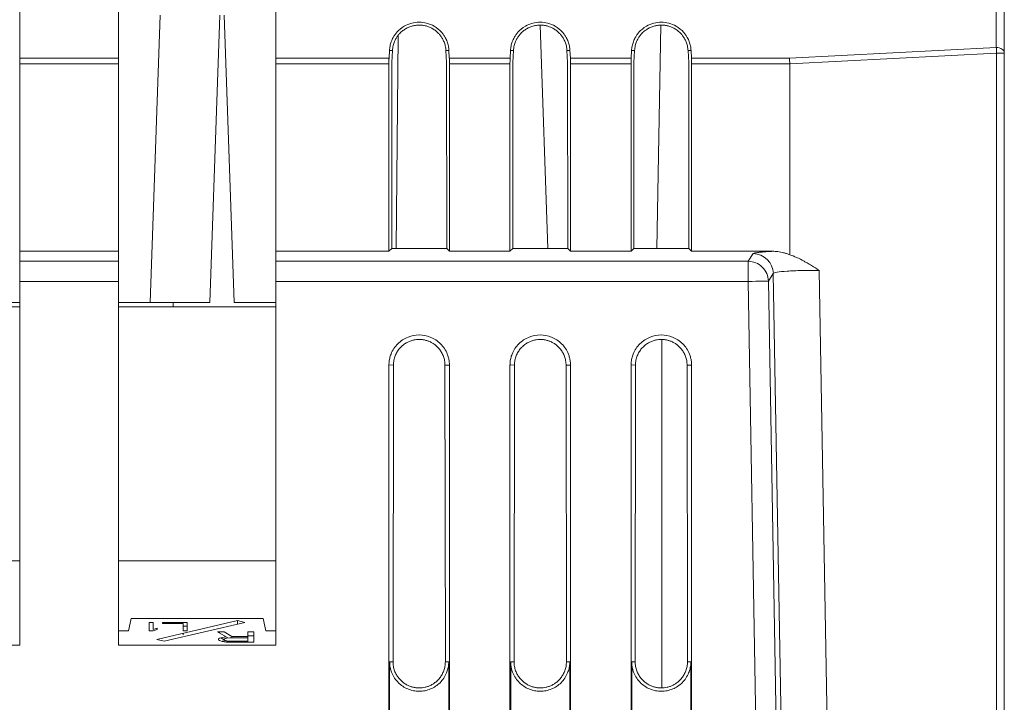
# Model space of a CAD drawing. Extents: x 11608 to 12028, y -1923 to -1626.
# Drawn here: x 11668 to 11693, y -1773 to -1756 of the extents above; entities that cross this region are included whole.
import ezdxf

# ---------------------------------------------------------------- set-up
doc = ezdxf.new("R2010")
doc.units = 0
doc.header["$MEASUREMENT"] = 0
doc.layers.get('0').update_dxf_attribs({"linetype": 'CONTINUOUS'})

msp = doc.modelspace()

# ---------------------------------------------------------------- linework, layer by layer
at = {"linetype": 'Continuous', "lineweight": 15}
for p, q in [((11692.597, -1756.913), (11692.597, -1753.99)), ((11692.797, -1757.054), (11692.797, -1753.99)), ((11668.397, -1755.779), (11668.397, -1757.181)), ((11670.847, -1757.181), (11670.847, -1755.779)), ((11674.747, -1755.779), (11674.747, -1757.181)), ((11671.634, -1763.24), (11671.882, -1756.114)), ((11673.462, -1756.114), (11673.711, -1763.24)), ((11677.727, -1761.898), (11677.773, -1756.631)), ((11677.55, -1757.181), (11677.56, -1756.99)), ((11679.034, -1756.99), (11678.96, -1756.99)), ((11679.034, -1756.99), (11679.044, -1757.181)), ((11680.55, -1757.181), (11680.56, -1756.99)), ((11680.635, -1756.99), (11680.56, -1756.99)), ((11682.034, -1756.99), (11681.96, -1756.99)), ((11682.034, -1756.99), (11682.044, -1757.181)), ((11683.55, -1757.181), (11683.56, -1756.99)), ((11685.034, -1756.99), (11684.96, -1756.99)), ((11685.034, -1756.99), (11685.044, -1757.181)), ((11687.474, -1757.181), (11692.597, -1756.913)), ((11668.397, -1757.181), (11670.847, -1757.181)), ((11674.747, -1757.181), (11677.55, -1757.181)), ((11679.044, -1757.181), (11680.55, -1757.181)), ((11682.044, -1757.181), (11683.55, -1757.181)), ((11685.044, -1757.181), (11687.474, -1757.181)), ((11687.48, -1757.323), (11692.608, -1757.054)), ((11692.608, -1757.054), (11692.608, -1783.54)), ((11692.797, -1783.54), (11692.797, -1757.054)), ((11668.397, -1761.966), (11668.397, -1757.323)), ((11668.397, -1757.323), (11670.847, -1757.323)), ((11670.847, -1757.323), (11670.847, -1761.966)), ((11674.747, -1761.966), (11674.747, -1757.323)), ((11674.747, -1757.323), (11677.547, -1757.323)), ((11677.547, -1761.966), (11677.547, -1757.323)), ((11679.047, -1757.323), (11679.047, -1761.966)), ((11679.047, -1757.323), (11680.547, -1757.323)), ((11680.547, -1761.966), (11680.547, -1757.323)), ((11682.047, -1757.323), (11682.047, -1761.966)), ((11682.047, -1757.323), (11683.547, -1757.323)), ((11683.547, -1761.966), (11683.547, -1757.323)), ((11687.48, -1757.323), (11685.047, -1757.323)), ((11685.047, -1757.323), (11685.047, -1761.966)), ((11687.48, -1762.051), (11687.48, -1757.323)), ((11677.616, -1761.898), (11677.547, -1761.966)), ((11678.979, -1761.898), (11679.047, -1761.966)), ((11680.547, -1761.966), (11680.616, -1761.898)), ((11681.979, -1761.898), (11682.047, -1761.966)), ((11684.979, -1761.898), (11685.047, -1761.966)), ((11668.397, -1762.215), (11668.397, -1761.966)), ((11668.397, -1761.966), (11670.847, -1761.966)), ((11670.847, -1761.966), (11670.847, -1762.215)), ((11674.747, -1762.215), (11674.747, -1761.966)), ((11674.747, -1761.966), (11677.547, -1761.966)), ((11679.047, -1761.966), (11680.547, -1761.966)), ((11685.047, -1761.966), (11687.054, -1761.966)), ((11686.574, -1762.025), (11686.451, -1762.215)), ((11670.847, -1762.215), (11668.397, -1762.215)), ((11686.451, -1762.215), (11674.747, -1762.215)), ((11686.451, -1762.715), (11686.451, -1762.215)), ((11686.95, -1762.706), (11687.073, -1762.516)), ((11687.073, -1762.516), (11687.441, -1783.54)), ((11688.209, -1762.439), (11688.578, -1783.54)), ((11668.397, -1762.715), (11668.397, -1771.733)), ((11670.847, -1762.715), (11668.397, -1762.715)), ((11670.847, -1771.733), (11670.847, -1762.715)), ((11674.747, -1762.715), (11674.747, -1771.733)), ((11686.451, -1762.715), (11674.747, -1762.715)), ((11686.814, -1783.54), (11686.451, -1762.715)), ((11687.314, -1783.54), (11686.95, -1762.706)), ((11668.397, -1763.24), (11667.361, -1763.24)), ((11671.634, -1763.24), (11670.847, -1763.24)), ((11672.197, -1763.24), (11672.197, -1763.34)), ((11674.747, -1763.24), (11673.711, -1763.24)), ((11684.307, -1772.788), (11684.307, -1764.156)), ((11677.658, -1764.783), (11677.547, -1764.79)), ((11679.047, -1764.79), (11678.937, -1764.79)), ((11679.047, -1764.79), (11679.047, -1780.29)), ((11680.658, -1764.783), (11680.547, -1764.79)), ((11680.547, -1780.291), (11680.547, -1764.79)), ((11682.047, -1764.79), (11681.937, -1764.79)), ((11683.658, -1764.783), (11683.547, -1764.79)), ((11683.547, -1780.291), (11683.547, -1764.79)), ((11685.047, -1764.79), (11684.937, -1764.79)), ((11664.497, -1769.64), (11668.397, -1769.64)), ((11670.847, -1769.64), (11674.747, -1769.64)), ((11671.94, -1771.164), (11672.547, -1771.164)), ((11672.446, -1771.375), (11672.446, -1771.191)), ((11673.797, -1771.122), (11673.974, -1771.164)), ((11673.605, -1771.629), (11674.055, -1771.629)), ((11673.653, -1771.514), (11674.055, -1771.514)), ((11668.397, -1771.733), (11664.497, -1771.733)), ((11674.747, -1771.733), (11670.847, -1771.733)), ((11677.565, -1772.14), (11677.565, -1778.69)), ((11677.649, -1772.14), (11677.565, -1772.14)), ((11679.03, -1772.14), (11678.946, -1772.14)), ((11679.03, -1778.69), (11679.03, -1772.14)), ((11680.565, -1772.14), (11680.565, -1778.69)), ((11680.649, -1772.14), (11680.565, -1772.14)), ((11682.03, -1772.14), (11681.946, -1772.14)), ((11682.03, -1778.69), (11682.03, -1772.14)), ((11683.565, -1772.14), (11683.565, -1778.69)), ((11683.649, -1772.14), (11683.565, -1772.14)), ((11685.03, -1772.14), (11684.946, -1772.14)), ((11685.03, -1778.69), (11685.03, -1772.14))]:
    msp.add_line(p, q, dxfattribs=at)
at = {"linetype": 'Continuous', "lineweight": 0}
for p, q in [((11673.109, -1763.24), (11673.357, -1756.114)), ((11681.296, -1756.361), (11681.489, -1761.898)), ((11684.283, -1756.362), (11684.187, -1761.898)), ((11677.635, -1756.99), (11677.56, -1756.99)), ((11677.635, -1756.99), (11677.619, -1757.288)), ((11678.976, -1757.288), (11678.96, -1756.99)), ((11680.635, -1756.99), (11680.619, -1757.288)), ((11681.976, -1757.288), (11681.96, -1756.99)), ((11683.635, -1756.99), (11683.56, -1756.99)), ((11683.635, -1756.99), (11683.619, -1757.288)), ((11684.976, -1757.288), (11684.96, -1756.99)), ((11677.616, -1761.898), (11677.619, -1757.288)), ((11678.976, -1757.288), (11678.979, -1761.898)), ((11680.616, -1761.898), (11680.619, -1757.288)), ((11681.976, -1757.288), (11681.979, -1761.898)), ((11683.616, -1761.898), (11683.619, -1757.288)), ((11684.976, -1757.288), (11684.979, -1761.898)), ((11692.797, -1757.054), (11692.608, -1757.054)), ((11678.979, -1761.898), (11677.616, -1761.898)), ((11681.979, -1761.898), (11680.616, -1761.898)), ((11683.547, -1761.966), (11683.616, -1761.898)), ((11684.979, -1761.898), (11683.616, -1761.898)), ((11682.047, -1761.966), (11683.547, -1761.966)), ((11664.497, -1763.34), (11668.397, -1763.34)), ((11670.847, -1763.34), (11674.747, -1763.34)), ((11671.634, -1763.24), (11673.109, -1763.24)), ((11677.547, -1780.291), (11677.547, -1764.79)), ((11677.649, -1772.14), (11677.658, -1764.783)), ((11678.937, -1764.79), (11678.946, -1772.14)), ((11680.649, -1772.14), (11680.658, -1764.783)), ((11681.937, -1764.79), (11681.946, -1772.14)), ((11682.047, -1764.79), (11682.047, -1780.29)), ((11683.649, -1772.14), (11683.658, -1764.783)), ((11684.937, -1764.79), (11684.946, -1772.14)), ((11685.047, -1764.79), (11685.047, -1780.29)), ((11671.163, -1771.068), (11671.097, -1771.372)), ((11674.431, -1771.068), (11671.163, -1771.068)), ((11671.602, -1771.375), (11671.602, -1771.164)), ((11671.602, -1771.164), (11671.704, -1771.164)), ((11671.704, -1771.164), (11671.704, -1771.339)), ((11671.797, -1771.592), (11673.797, -1771.122)), ((11671.94, -1771.191), (11671.94, -1771.164)), ((11672.446, -1771.191), (11671.94, -1771.191)), ((11673.974, -1771.164), (11671.974, -1771.633)), ((11672.547, -1771.164), (11672.547, -1771.375)), ((11673.797, -1771.205), (11673.797, -1771.122)), ((11674.497, -1771.372), (11674.431, -1771.068)), ((11671.097, -1771.372), (11670.847, -1771.372)), ((11671.704, -1771.375), (11671.602, -1771.375)), ((11671.704, -1771.339), (11671.805, -1771.308)), ((11671.805, -1771.344), (11671.704, -1771.375)), ((11671.805, -1771.308), (11671.805, -1771.344)), ((11672.547, -1771.261), (11672.446, -1771.261)), ((11672.547, -1771.375), (11672.446, -1771.375)), ((11672.446, -1771.472), (11672.446, -1771.439)), ((11673.511, -1771.525), (11673.297, -1771.399)), ((11673.297, -1771.399), (11673.463, -1771.399)), ((11673.323, -1771.414), (11673.388, -1771.399)), ((11673.463, -1771.399), (11673.653, -1771.514)), ((11674.055, -1771.514), (11674.055, -1771.399)), ((11674.055, -1771.399), (11674.197, -1771.399)), ((11674.197, -1771.399), (11674.197, -1771.657)), ((11674.747, -1771.372), (11674.497, -1771.372)), ((11671.974, -1771.633), (11671.797, -1771.592)), ((11673.321, -1771.574), (11673.345, -1771.558)), ((11673.321, -1771.596), (11673.321, -1771.574)), ((11673.345, -1771.613), (11673.321, -1771.596)), ((11673.345, -1771.558), (11673.416, -1771.536)), ((11673.416, -1771.635), (11673.345, -1771.613)), ((11673.382, -1771.546), (11673.463, -1771.594)), ((11673.416, -1771.633), (11673.413, -1771.634)), ((11673.416, -1771.536), (11673.511, -1771.525)), ((11673.511, -1771.622), (11673.416, -1771.633)), ((11673.511, -1771.651), (11673.416, -1771.635)), ((11673.463, -1771.496), (11673.461, -1771.496)), ((11673.554, -1771.551), (11673.463, -1771.496)), ((11673.487, -1771.563), (11673.463, -1771.58)), ((11673.463, -1771.58), (11673.463, -1771.596)), ((11673.463, -1771.596), (11673.487, -1771.613)), ((11673.534, -1771.552), (11673.487, -1771.563)), ((11673.487, -1771.613), (11673.534, -1771.624)), ((11673.5, -1771.616), (11673.511, -1771.622)), ((11673.629, -1771.657), (11673.511, -1771.651)), ((11673.524, -1771.652), (11673.534, -1771.649)), ((11673.605, -1771.547), (11673.534, -1771.552)), ((11673.534, -1771.624), (11673.605, -1771.629)), ((11673.534, -1771.649), (11673.605, -1771.644)), ((11674.055, -1771.547), (11673.605, -1771.547)), ((11673.605, -1771.629), (11673.605, -1771.656)), ((11674.197, -1771.657), (11673.629, -1771.657)), ((11673.653, -1771.547), (11673.653, -1771.514)), ((11674.197, -1771.496), (11674.055, -1771.496)), ((11674.055, -1771.514), (11674.055, -1771.547)), ((11674.055, -1771.629), (11674.055, -1771.547)), ((11674.055, -1771.629), (11674.055, -1771.657))]:
    msp.add_line(p, q, dxfattribs=at)
at = {"linetype": 'Continuous', "lineweight": 15}
msp.add_arc((11686.573, -1762.526), 0.501, 1.1425, 89.9026, dxfattribs=at)
for points, knots in [([(11677.56, -1756.99), (11677.562, -1756.971), (11677.565, -1756.934), (11677.574, -1756.879), (11677.587, -1756.825), (11677.605, -1756.772), (11677.626, -1756.72), (11677.655, -1756.663), (11677.693, -1756.602), (11677.772, -1756.502), (11677.902, -1756.391), (11678.101, -1756.307), (11678.297, -1756.282), (11678.494, -1756.307), (11678.693, -1756.391), (11678.822, -1756.501), (11678.901, -1756.602), (11678.95, -1756.679), (11678.992, -1756.772), (11679.024, -1756.879), (11679.031, -1756.953), (11679.034, -1756.99)], [0, 0, 0, 0, 0.0295386, 0.0585991, 0.0872679, 0.115635, 0.1437935, 0.1718382, 0.2105185, 0.2480697, 0.3521743, 0.4308392, 0.5000331, 0.569227, 0.6478919, 0.7519965, 0.789452, 0.828228, 0.8843625, 0.9413755, 1, 1, 1, 1]), ([(11680.56, -1756.99), (11680.562, -1756.971), (11680.565, -1756.934), (11680.574, -1756.879), (11680.587, -1756.825), (11680.605, -1756.772), (11680.626, -1756.72), (11680.655, -1756.663), (11680.693, -1756.602), (11680.772, -1756.502), (11680.902, -1756.391), (11681.101, -1756.307), (11681.297, -1756.282), (11681.494, -1756.307), (11681.693, -1756.391), (11681.822, -1756.501), (11681.901, -1756.602), (11681.95, -1756.679), (11681.992, -1756.772), (11682.024, -1756.879), (11682.031, -1756.953), (11682.034, -1756.99)], [0, 0, 0, 0, 0.029539, 0.058599, 0.087268, 0.115635, 0.143793, 0.171838, 0.210519, 0.24807, 0.352174, 0.430839, 0.500033, 0.569227, 0.647892, 0.751996, 0.789452, 0.828228, 0.884362, 0.941376, 1, 1, 1, 1]), ([(11683.56, -1756.99), (11683.562, -1756.971), (11683.565, -1756.934), (11683.574, -1756.879), (11683.587, -1756.825), (11683.605, -1756.772), (11683.626, -1756.72), (11683.655, -1756.663), (11683.693, -1756.602), (11683.772, -1756.502), (11683.902, -1756.391), (11684.101, -1756.307), (11684.297, -1756.282), (11684.494, -1756.307), (11684.693, -1756.391), (11684.822, -1756.501), (11684.901, -1756.602), (11684.95, -1756.679), (11684.992, -1756.772), (11685.024, -1756.879), (11685.031, -1756.953), (11685.034, -1756.99)], [0, 0, 0, 0, 0.029539, 0.058599, 0.087268, 0.115635, 0.143793, 0.171838, 0.210519, 0.24807, 0.352174, 0.430839, 0.500033, 0.569227, 0.647892, 0.751996, 0.789452, 0.828228, 0.884362, 0.941376, 1, 1, 1, 1]), ([(11668.397, -1757.323), (11668.397, -1757.314), (11668.397, -1757.297), (11668.397, -1757.271), (11668.397, -1757.242), (11668.397, -1757.211), (11668.397, -1757.191), (11668.397, -1757.181)], [0, 0, 0, 0, 0.166556, 0.332331, 0.500193, 0.749367, 1, 1, 1, 1]), ([(11674.747, -1757.323), (11674.747, -1757.314), (11674.747, -1757.297), (11674.747, -1757.271), (11674.747, -1757.242), (11674.747, -1757.211), (11674.747, -1757.191), (11674.747, -1757.181)], [0, 0, 0, 0, 0.166556, 0.332331, 0.500193, 0.749367, 1, 1, 1, 1]), ([(11679.044, -1757.181), (11679.045, -1757.19), (11679.045, -1757.206), (11679.046, -1757.233), (11679.047, -1757.263), (11679.047, -1757.293), (11679.047, -1757.313), (11679.047, -1757.323)], [0, 0, 0, 0, 0.208815, 0.413212, 0.613201, 0.808794, 1, 1, 1, 1]), ([(11680.547, -1757.323), (11680.547, -1757.313), (11680.547, -1757.293), (11680.548, -1757.263), (11680.548, -1757.233), (11680.549, -1757.206), (11680.55, -1757.19), (11680.55, -1757.181)], [0, 0, 0, 0, 0.191206, 0.386799, 0.586788, 0.791185, 1, 1, 1, 1]), ([(11683.547, -1757.323), (11683.547, -1757.313), (11683.547, -1757.293), (11683.548, -1757.263), (11683.548, -1757.233), (11683.549, -1757.206), (11683.55, -1757.19), (11683.55, -1757.181)], [0, 0, 0, 0, 0.191206, 0.386799, 0.586788, 0.791185, 1, 1, 1, 1]), ([(11685.044, -1757.181), (11685.045, -1757.188), (11685.045, -1757.201), (11685.046, -1757.223), (11685.047, -1757.25), (11685.047, -1757.284), (11685.047, -1757.31), (11685.047, -1757.323)], [0, 0, 0, 0, 0.171338, 0.338069, 0.500197, 0.75204, 1, 1, 1, 1]), ([(11687.054, -1761.966), (11687.035, -1761.967), (11686.996, -1761.97), (11686.941, -1761.973), (11686.889, -1761.977), (11686.839, -1761.981), (11686.793, -1761.985), (11686.75, -1761.989), (11686.682, -1761.997), (11686.618, -1762.007), (11686.583, -1762.018), (11686.576, -1762.023), (11686.574, -1762.025)], [0, 0, 0, 0, 0.067536, 0.136106, 0.205716, 0.276368, 0.348062, 0.4208, 0.494594, 0.737735, 0.906333, 1, 1, 1, 1]), ([(11687.48, -1762.051), (11687.455, -1762.041), (11687.405, -1762.023), (11687.33, -1762.002), (11687.258, -1761.986), (11687.187, -1761.974), (11687.119, -1761.968), (11687.076, -1761.967), (11687.054, -1761.966)], [0, 0, 0, 0, 0.184242, 0.362406, 0.53378, 0.697634, 0.853259, 1, 1, 1, 1]), ([(11688.209, -1762.439), (11688.146, -1762.399), (11688.047, -1762.336), (11687.924, -1762.262), (11687.8, -1762.193), (11687.66, -1762.119), (11687.536, -1762.072), (11687.48, -1762.051)], [0, 0, 0, 0, 0.268903, 0.425385, 0.522236, 0.78027, 1, 1, 1, 1]), ([(11668.397, -1762.715), (11668.397, -1762.699), (11668.397, -1762.669), (11668.397, -1762.624), (11668.397, -1762.579), (11668.397, -1762.519), (11668.397, -1762.446), (11668.397, -1762.368), (11668.397, -1762.303), (11668.397, -1762.256), (11668.397, -1762.225), (11668.397, -1762.218), (11668.397, -1762.215)], [0, 0, 0, 0, 0.060406, 0.120349, 0.180336, 0.240873, 0.370326, 0.500123, 0.629575, 0.759372, 0.879598, 1, 1, 1, 1]), ([(11670.847, -1762.215), (11670.847, -1762.222), (11670.847, -1762.279), (11670.847, -1762.462), (11670.847, -1762.588), (11670.847, -1762.715)], [0, 0, 0, 0, 0.5, 0.5, 1, 1, 1, 1]), ([(11674.747, -1762.715), (11674.747, -1762.699), (11674.747, -1762.669), (11674.747, -1762.624), (11674.747, -1762.579), (11674.747, -1762.519), (11674.747, -1762.446), (11674.747, -1762.368), (11674.747, -1762.303), (11674.747, -1762.256), (11674.747, -1762.225), (11674.747, -1762.218), (11674.747, -1762.215)], [0, 0, 0, 0, 0.060406, 0.120349, 0.180336, 0.240873, 0.370326, 0.500123, 0.629575, 0.759372, 0.879598, 1, 1, 1, 1]), ([(11688.209, -1762.439), (11688.06, -1762.438), (11687.914, -1762.44), (11687.643, -1762.447), (11687.519, -1762.453), (11687.311, -1762.467), (11687.228, -1762.475), (11687.111, -1762.495), (11687.078, -1762.505), (11687.073, -1762.516)], [0, 0, 0, 0, 0.25, 0.25, 0.5, 0.5, 0.75, 0.75, 1, 1, 1, 1]), ([(11677.547, -1764.79), (11677.548, -1764.771), (11677.549, -1764.733), (11677.555, -1764.677), (11677.566, -1764.622), (11677.58, -1764.567), (11677.61, -1764.484), (11677.666, -1764.375), (11677.763, -1764.256), (11677.883, -1764.159), (11678.057, -1764.068), (11678.297, -1764.022), (11678.537, -1764.068), (11678.712, -1764.159), (11678.831, -1764.256), (11678.929, -1764.375), (11678.99, -1764.495), (11679.026, -1764.603), (11679.044, -1764.696), (11679.046, -1764.759), (11679.047, -1764.79)], [0, 0, 0, 0, 0.024171, 0.048144, 0.072056, 0.096047, 0.120253, 0.185248, 0.250358, 0.315353, 0.380462, 0.500024, 0.619586, 0.684581, 0.74969, 0.814686, 0.879795, 0.919946, 0.9598, 1, 1, 1, 1]), ([(11680.547, -1764.79), (11680.548, -1764.771), (11680.549, -1764.733), (11680.555, -1764.677), (11680.566, -1764.622), (11680.58, -1764.567), (11680.61, -1764.484), (11680.666, -1764.375), (11680.763, -1764.256), (11680.883, -1764.159), (11681.057, -1764.068), (11681.297, -1764.022), (11681.537, -1764.068), (11681.712, -1764.159), (11681.831, -1764.256), (11681.929, -1764.375), (11681.99, -1764.495), (11682.026, -1764.603), (11682.044, -1764.696), (11682.046, -1764.759), (11682.047, -1764.79)], [0, 0, 0, 0, 0.024171, 0.048144, 0.072056, 0.096047, 0.120253, 0.185248, 0.250358, 0.315353, 0.380462, 0.500024, 0.619586, 0.684581, 0.74969, 0.814686, 0.879795, 0.919946, 0.9598, 1, 1, 1, 1]), ([(11683.547, -1764.79), (11683.548, -1764.771), (11683.549, -1764.733), (11683.555, -1764.677), (11683.566, -1764.622), (11683.58, -1764.567), (11683.61, -1764.484), (11683.666, -1764.375), (11683.763, -1764.256), (11683.883, -1764.159), (11684.057, -1764.068), (11684.297, -1764.022), (11684.537, -1764.068), (11684.712, -1764.159), (11684.831, -1764.256), (11684.929, -1764.375), (11684.99, -1764.495), (11685.026, -1764.603), (11685.044, -1764.696), (11685.046, -1764.759), (11685.047, -1764.79)], [0, 0, 0, 0, 0.024171, 0.048144, 0.072056, 0.096047, 0.120253, 0.185248, 0.250358, 0.315353, 0.380462, 0.500024, 0.619586, 0.684581, 0.74969, 0.814686, 0.879795, 0.919946, 0.9598, 1, 1, 1, 1]), ([(11679.03, -1772.14), (11679.029, -1772.159), (11679.029, -1772.197), (11679.022, -1772.254), (11679.011, -1772.31), (11678.995, -1772.365), (11678.965, -1772.446), (11678.91, -1772.55), (11678.818, -1772.662), (11678.707, -1772.753), (11678.581, -1772.82), (11678.443, -1772.863), (11678.297, -1772.877), (11678.152, -1772.863), (11678.014, -1772.82), (11677.888, -1772.753), (11677.777, -1772.662), (11677.684, -1772.55), (11677.623, -1772.435), (11677.587, -1772.329), (11677.568, -1772.235), (11677.566, -1772.172), (11677.565, -1772.14)], [0, 0, 0, 0, 0.024978, 0.049737, 0.074427, 0.099204, 0.124218, 0.187825, 0.251544, 0.31262, 0.37381, 0.436861, 0.500027, 0.563077, 0.626243, 0.687319, 0.74851, 0.812117, 0.875836, 0.917317, 0.958469, 1, 1, 1, 1]), ([(11682.03, -1772.14), (11682.029, -1772.159), (11682.029, -1772.197), (11682.022, -1772.254), (11682.011, -1772.31), (11681.995, -1772.365), (11681.965, -1772.446), (11681.91, -1772.55), (11681.818, -1772.662), (11681.707, -1772.753), (11681.581, -1772.82), (11681.443, -1772.863), (11681.297, -1772.877), (11681.152, -1772.863), (11681.014, -1772.82), (11680.888, -1772.753), (11680.777, -1772.662), (11680.684, -1772.55), (11680.623, -1772.435), (11680.587, -1772.329), (11680.568, -1772.235), (11680.566, -1772.172), (11680.565, -1772.14)], [0, 0, 0, 0, 0.024978, 0.049737, 0.074427, 0.099204, 0.124218, 0.187825, 0.251544, 0.31262, 0.37381, 0.436861, 0.500027, 0.563077, 0.626243, 0.687319, 0.74851, 0.812117, 0.875836, 0.917317, 0.958469, 1, 1, 1, 1]), ([(11685.03, -1772.14), (11685.029, -1772.159), (11685.029, -1772.197), (11685.022, -1772.254), (11685.011, -1772.31), (11684.995, -1772.365), (11684.965, -1772.446), (11684.91, -1772.55), (11684.818, -1772.662), (11684.707, -1772.753), (11684.581, -1772.82), (11684.443, -1772.863), (11684.297, -1772.877), (11684.152, -1772.863), (11684.014, -1772.82), (11683.888, -1772.753), (11683.777, -1772.662), (11683.684, -1772.55), (11683.623, -1772.435), (11683.587, -1772.329), (11683.568, -1772.235), (11683.566, -1772.172), (11683.565, -1772.14)], [0, 0, 0, 0, 0.024978, 0.049737, 0.074427, 0.099204, 0.124218, 0.187825, 0.251544, 0.31262, 0.37381, 0.436861, 0.500027, 0.563077, 0.626243, 0.687319, 0.74851, 0.812117, 0.875836, 0.917317, 0.958469, 1, 1, 1, 1])]:
    msp.add_open_spline(points, degree=3, knots=knots, dxfattribs=at)
at = {"linetype": 'Continuous', "lineweight": 0}
for points, knots in [([(11678.297, -1756.36), (11678.282, -1756.361), (11678.251, -1756.361), (11678.205, -1756.366), (11678.158, -1756.374), (11678.112, -1756.386), (11678.066, -1756.401), (11678.021, -1756.42), (11677.977, -1756.442), (11677.934, -1756.468), (11677.893, -1756.497), (11677.853, -1756.53), (11677.81, -1756.572), (11677.765, -1756.626), (11677.72, -1756.694), (11677.68, -1756.775), (11677.647, -1756.874), (11677.639, -1756.949), (11677.635, -1756.99)], [0, 0, 0, 0, 0.037749, 0.076129, 0.115344, 0.155587, 0.197038, 0.239862, 0.284209, 0.330216, 0.378004, 0.427685, 0.479356, 0.558793, 0.643585, 0.739372, 0.85807, 1, 1, 1, 1]), ([(11678.96, -1756.99), (11678.959, -1756.971), (11678.956, -1756.933), (11678.945, -1756.878), (11678.931, -1756.826), (11678.914, -1756.778), (11678.895, -1756.734), (11678.873, -1756.694), (11678.851, -1756.657), (11678.827, -1756.623), (11678.803, -1756.593), (11678.766, -1756.552), (11678.711, -1756.502), (11678.635, -1756.45), (11678.553, -1756.409), (11678.469, -1756.381), (11678.383, -1756.363), (11678.326, -1756.361), (11678.297, -1756.36)], [0, 0, 0, 0, 0.067684, 0.13183, 0.192464, 0.249612, 0.3033, 0.353557, 0.400412, 0.443897, 0.484049, 0.520907, 0.6141, 0.700872, 0.78192, 0.858092, 0.930396, 1, 1, 1, 1]), ([(11681.297, -1756.36), (11681.282, -1756.361), (11681.251, -1756.361), (11681.205, -1756.366), (11681.158, -1756.374), (11681.112, -1756.386), (11681.066, -1756.401), (11681.021, -1756.42), (11680.977, -1756.442), (11680.934, -1756.468), (11680.893, -1756.497), (11680.853, -1756.53), (11680.81, -1756.572), (11680.765, -1756.626), (11680.72, -1756.694), (11680.68, -1756.775), (11680.647, -1756.874), (11680.639, -1756.949), (11680.635, -1756.99)], [0, 0, 0, 0, 0.037749, 0.076129, 0.115344, 0.155587, 0.197038, 0.239862, 0.284209, 0.330216, 0.378004, 0.427685, 0.479356, 0.558793, 0.643585, 0.739372, 0.85807, 1, 1, 1, 1]), ([(11681.96, -1756.99), (11681.959, -1756.971), (11681.956, -1756.933), (11681.945, -1756.878), (11681.931, -1756.826), (11681.914, -1756.778), (11681.895, -1756.734), (11681.873, -1756.694), (11681.851, -1756.657), (11681.827, -1756.623), (11681.803, -1756.593), (11681.766, -1756.552), (11681.711, -1756.502), (11681.635, -1756.45), (11681.553, -1756.409), (11681.469, -1756.381), (11681.383, -1756.363), (11681.326, -1756.361), (11681.297, -1756.36)], [0, 0, 0, 0, 0.067684, 0.13183, 0.192464, 0.249612, 0.3033, 0.353557, 0.400412, 0.443897, 0.484049, 0.520907, 0.6141, 0.700872, 0.78192, 0.858092, 0.930396, 1, 1, 1, 1]), ([(11684.297, -1756.36), (11684.282, -1756.361), (11684.251, -1756.361), (11684.205, -1756.366), (11684.158, -1756.374), (11684.112, -1756.386), (11684.066, -1756.401), (11684.021, -1756.42), (11683.977, -1756.442), (11683.934, -1756.468), (11683.893, -1756.497), (11683.853, -1756.53), (11683.81, -1756.572), (11683.765, -1756.626), (11683.72, -1756.694), (11683.68, -1756.775), (11683.647, -1756.874), (11683.639, -1756.949), (11683.635, -1756.99)], [0, 0, 0, 0, 0.037749, 0.076129, 0.115344, 0.155587, 0.197038, 0.239862, 0.284209, 0.330216, 0.378004, 0.427685, 0.479356, 0.558793, 0.643585, 0.739372, 0.85807, 1, 1, 1, 1]), ([(11684.96, -1756.99), (11684.959, -1756.971), (11684.956, -1756.933), (11684.945, -1756.878), (11684.931, -1756.826), (11684.914, -1756.778), (11684.895, -1756.734), (11684.873, -1756.694), (11684.851, -1756.657), (11684.827, -1756.623), (11684.803, -1756.593), (11684.766, -1756.552), (11684.711, -1756.502), (11684.635, -1756.45), (11684.553, -1756.409), (11684.469, -1756.381), (11684.383, -1756.363), (11684.326, -1756.361), (11684.297, -1756.36)], [0, 0, 0, 0, 0.067684, 0.13183, 0.192464, 0.249612, 0.3033, 0.353557, 0.400412, 0.443897, 0.484049, 0.520907, 0.6141, 0.700872, 0.78192, 0.858092, 0.930396, 1, 1, 1, 1]), ([(11692.797, -1757.054), (11692.797, -1757.017), (11692.776, -1756.981), (11692.702, -1756.928), (11692.65, -1756.913), (11692.597, -1756.913)], [0, 0, 0, 0, 0.5, 0.5, 1, 1, 1, 1]), ([(11670.847, -1757.181), (11670.847, -1757.188), (11670.847, -1757.201), (11670.847, -1757.223), (11670.847, -1757.25), (11670.847, -1757.284), (11670.847, -1757.31), (11670.847, -1757.323)], [0, 0, 0, 0, 0.166556, 0.332331, 0.500193, 0.749367, 1, 1, 1, 1]), ([(11677.547, -1757.323), (11677.547, -1757.313), (11677.547, -1757.293), (11677.548, -1757.263), (11677.548, -1757.233), (11677.549, -1757.206), (11677.55, -1757.19), (11677.55, -1757.181)], [0, 0, 0, 0, 0.191206, 0.386799, 0.586788, 0.791185, 1, 1, 1, 1]), ([(11682.044, -1757.181), (11682.045, -1757.19), (11682.045, -1757.206), (11682.046, -1757.233), (11682.047, -1757.263), (11682.047, -1757.293), (11682.047, -1757.313), (11682.047, -1757.323)], [0, 0, 0, 0, 0.208815, 0.413212, 0.613201, 0.808794, 1, 1, 1, 1]), ([(11686.95, -1762.706), (11686.948, -1762.577), (11686.893, -1762.449), (11686.708, -1762.268), (11686.58, -1762.215), (11686.451, -1762.215)], [0, 0, 0, 0, 0.5, 0.5, 1, 1, 1, 1]), ([(11686.451, -1762.715), (11686.579, -1762.712), (11686.706, -1762.71), (11686.89, -1762.707), (11686.946, -1762.706), (11686.95, -1762.706)], [0, 0, 0, 0, 0.5, 0.5, 1, 1, 1, 1]), ([(11678.937, -1764.79), (11678.936, -1764.771), (11678.935, -1764.733), (11678.928, -1764.677), (11678.915, -1764.623), (11678.899, -1764.571), (11678.879, -1764.523), (11678.855, -1764.477), (11678.829, -1764.434), (11678.8, -1764.394), (11678.769, -1764.357), (11678.736, -1764.324), (11678.701, -1764.294), (11678.666, -1764.267), (11678.63, -1764.244), (11678.593, -1764.223), (11678.557, -1764.206), (11678.52, -1764.191), (11678.484, -1764.179), (11678.448, -1764.169), (11678.413, -1764.161), (11678.378, -1764.156), (11678.332, -1764.151), (11678.271, -1764.15), (11678.194, -1764.158), (11678.115, -1764.176), (11678.034, -1764.206), (11677.954, -1764.248), (11677.878, -1764.305), (11677.807, -1764.376), (11677.746, -1764.46), (11677.698, -1764.558), (11677.665, -1764.667), (11677.66, -1764.744), (11677.658, -1764.783)], [0, 0, 0, 0, 0.028808, 0.057011, 0.08461, 0.111605, 0.137997, 0.163785, 0.18897, 0.213552, 0.237531, 0.260908, 0.283681, 0.305853, 0.327423, 0.34839, 0.368756, 0.38852, 0.407682, 0.426243, 0.444203, 0.461562, 0.478319, 0.514385, 0.55272, 0.593325, 0.636201, 0.681349, 0.72877, 0.778464, 0.830432, 0.884677, 0.941199, 1, 1, 1, 1]), ([(11681.937, -1764.79), (11681.936, -1764.771), (11681.935, -1764.733), (11681.928, -1764.677), (11681.915, -1764.623), (11681.899, -1764.571), (11681.879, -1764.523), (11681.855, -1764.477), (11681.829, -1764.434), (11681.8, -1764.394), (11681.769, -1764.357), (11681.736, -1764.324), (11681.701, -1764.294), (11681.666, -1764.267), (11681.63, -1764.244), (11681.593, -1764.223), (11681.557, -1764.206), (11681.52, -1764.191), (11681.484, -1764.179), (11681.448, -1764.169), (11681.413, -1764.161), (11681.378, -1764.156), (11681.332, -1764.151), (11681.271, -1764.15), (11681.194, -1764.158), (11681.115, -1764.176), (11681.034, -1764.206), (11680.954, -1764.248), (11680.878, -1764.305), (11680.807, -1764.376), (11680.746, -1764.46), (11680.698, -1764.558), (11680.665, -1764.667), (11680.66, -1764.744), (11680.658, -1764.783)], [0, 0, 0, 0, 0.028808, 0.057011, 0.08461, 0.111605, 0.137997, 0.163785, 0.18897, 0.213552, 0.237531, 0.260908, 0.283681, 0.305853, 0.327423, 0.34839, 0.368756, 0.38852, 0.407682, 0.426243, 0.444203, 0.461562, 0.478319, 0.514385, 0.55272, 0.593325, 0.636201, 0.681349, 0.72877, 0.778464, 0.830432, 0.884677, 0.941199, 1, 1, 1, 1]), ([(11684.937, -1764.79), (11684.936, -1764.771), (11684.935, -1764.733), (11684.928, -1764.677), (11684.915, -1764.623), (11684.899, -1764.571), (11684.879, -1764.523), (11684.855, -1764.477), (11684.829, -1764.434), (11684.8, -1764.394), (11684.769, -1764.357), (11684.736, -1764.324), (11684.701, -1764.294), (11684.666, -1764.267), (11684.63, -1764.244), (11684.593, -1764.223), (11684.557, -1764.206), (11684.52, -1764.191), (11684.484, -1764.179), (11684.448, -1764.169), (11684.413, -1764.161), (11684.378, -1764.156), (11684.332, -1764.151), (11684.271, -1764.15), (11684.194, -1764.158), (11684.115, -1764.176), (11684.034, -1764.206), (11683.954, -1764.248), (11683.878, -1764.305), (11683.807, -1764.376), (11683.746, -1764.46), (11683.698, -1764.558), (11683.665, -1764.667), (11683.66, -1764.744), (11683.658, -1764.783)], [0, 0, 0, 0, 0.028808, 0.057011, 0.08461, 0.111605, 0.137997, 0.163785, 0.18897, 0.213552, 0.237531, 0.260908, 0.283681, 0.305853, 0.327423, 0.34839, 0.368756, 0.38852, 0.407682, 0.426243, 0.444203, 0.461562, 0.478319, 0.514385, 0.55272, 0.593325, 0.636201, 0.681349, 0.72877, 0.778464, 0.830432, 0.884677, 0.941199, 1, 1, 1, 1]), ([(11677.649, -1772.14), (11677.649, -1772.16), (11677.65, -1772.198), (11677.658, -1772.255), (11677.671, -1772.31), (11677.687, -1772.363), (11677.708, -1772.413), (11677.732, -1772.46), (11677.759, -1772.504), (11677.789, -1772.545), (11677.822, -1772.582), (11677.856, -1772.617), (11677.891, -1772.647), (11677.928, -1772.675), (11677.966, -1772.699), (11678.004, -1772.72), (11678.042, -1772.738), (11678.081, -1772.753), (11678.119, -1772.765), (11678.157, -1772.774), (11678.194, -1772.781), (11678.23, -1772.786), (11678.265, -1772.789), (11678.312, -1772.79), (11678.371, -1772.787), (11678.444, -1772.774), (11678.52, -1772.752), (11678.596, -1772.719), (11678.672, -1772.673), (11678.744, -1772.615), (11678.809, -1772.543), (11678.866, -1772.458), (11678.91, -1772.361), (11678.94, -1772.254), (11678.944, -1772.178), (11678.946, -1772.14)], [0, 0, 0, 0, 0.028792, 0.057015, 0.084668, 0.11175, 0.138262, 0.164203, 0.189573, 0.214371, 0.238598, 0.262254, 0.285337, 0.307848, 0.329787, 0.351153, 0.371947, 0.392168, 0.411816, 0.430891, 0.449392, 0.467321, 0.484676, 0.501457, 0.535521, 0.571842, 0.610418, 0.651247, 0.694328, 0.73966, 0.78724, 0.837066, 0.889137, 0.943449, 1, 1, 1, 1]), ([(11680.649, -1772.14), (11680.649, -1772.16), (11680.65, -1772.198), (11680.658, -1772.255), (11680.671, -1772.31), (11680.687, -1772.363), (11680.708, -1772.413), (11680.732, -1772.46), (11680.759, -1772.504), (11680.789, -1772.545), (11680.822, -1772.582), (11680.856, -1772.617), (11680.891, -1772.647), (11680.928, -1772.675), (11680.966, -1772.699), (11681.004, -1772.72), (11681.042, -1772.738), (11681.081, -1772.753), (11681.119, -1772.765), (11681.157, -1772.774), (11681.194, -1772.781), (11681.23, -1772.786), (11681.265, -1772.789), (11681.312, -1772.79), (11681.371, -1772.787), (11681.444, -1772.774), (11681.52, -1772.752), (11681.596, -1772.719), (11681.672, -1772.673), (11681.744, -1772.615), (11681.809, -1772.543), (11681.866, -1772.458), (11681.91, -1772.361), (11681.94, -1772.254), (11681.944, -1772.178), (11681.946, -1772.14)], [0, 0, 0, 0, 0.028792, 0.057015, 0.084668, 0.11175, 0.138262, 0.164203, 0.189573, 0.214371, 0.238598, 0.262254, 0.285337, 0.307848, 0.329787, 0.351153, 0.371947, 0.392168, 0.411816, 0.430891, 0.449392, 0.467321, 0.484676, 0.501457, 0.535521, 0.571842, 0.610418, 0.651247, 0.694328, 0.73966, 0.78724, 0.837066, 0.889137, 0.943449, 1, 1, 1, 1]), ([(11683.649, -1772.14), (11683.649, -1772.16), (11683.65, -1772.198), (11683.658, -1772.255), (11683.671, -1772.31), (11683.687, -1772.363), (11683.708, -1772.413), (11683.732, -1772.46), (11683.759, -1772.504), (11683.789, -1772.545), (11683.822, -1772.582), (11683.856, -1772.617), (11683.891, -1772.647), (11683.928, -1772.675), (11683.966, -1772.699), (11684.004, -1772.72), (11684.042, -1772.738), (11684.081, -1772.753), (11684.119, -1772.765), (11684.157, -1772.774), (11684.194, -1772.781), (11684.23, -1772.786), (11684.265, -1772.789), (11684.312, -1772.79), (11684.371, -1772.787), (11684.444, -1772.774), (11684.52, -1772.752), (11684.596, -1772.719), (11684.672, -1772.673), (11684.744, -1772.615), (11684.809, -1772.543), (11684.866, -1772.458), (11684.91, -1772.361), (11684.94, -1772.254), (11684.944, -1772.178), (11684.946, -1772.14)], [0, 0, 0, 0, 0.028792, 0.057015, 0.084668, 0.11175, 0.138262, 0.164203, 0.189573, 0.214371, 0.238598, 0.262254, 0.285337, 0.307848, 0.329787, 0.351153, 0.371947, 0.392168, 0.411816, 0.430891, 0.449392, 0.467321, 0.484676, 0.501457, 0.535521, 0.571842, 0.610418, 0.651247, 0.694328, 0.73966, 0.78724, 0.837066, 0.889137, 0.943449, 1, 1, 1, 1])]:
    msp.add_open_spline(points, degree=3, knots=knots, dxfattribs=at)
msp.add_open_spline([(11692.597, -1756.913), (11692.601, -1756.95), (11692.605, -1757.002), (11692.608, -1757.054)], degree=3, dxfattribs=at)
at = {"linetype": 'Continuous', "lineweight": 15}
msp.add_open_spline([(11687.474, -1757.181), (11687.477, -1757.219), (11687.479, -1757.271), (11687.48, -1757.323)], degree=3, dxfattribs=at)

doc.saveas('drawing.dxf')
